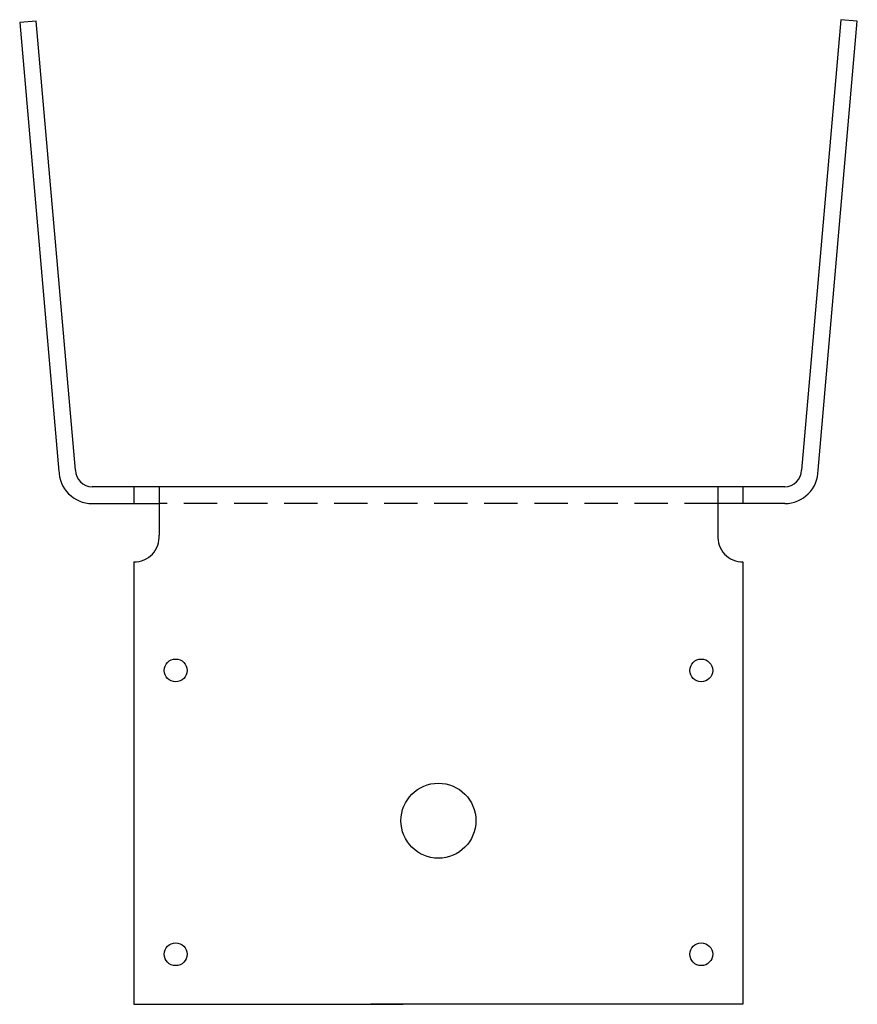
# Model space of a CAD drawing. Extents: x -15.5 to -9.23, y 1.12 to 8.5.
import ezdxf

# ---------------------------------------------------------------- set-up
doc = ezdxf.new("R2010")
doc.units = 0
doc.header["$MEASUREMENT"] = 0
doc.linetypes.add('HIDDEN', pattern=[0.375, 0.25, -0.125])
doc.layers.get('0').update_dxf_attribs({"linetype": 'CONTINUOUS'})

msp = doc.modelspace()

# ---------------------------------------------------------------- linework, layer by layer
for p, q in [((-15.3768, 8.485), (-15.5013, 8.4741)), ((-15.0826, 5.1228), (-15.3768, 8.485)), ((-9.3505, 8.4959), (-9.6451, 5.1228)), ((-9.5201, 5.1228), (-9.226, 8.485)), ((-9.226, 8.485), (-9.3505, 8.4959)), ((-15.5013, 8.4741), (-15.2071, 5.1119)), ((-9.7701, 4.9978), (-14.9576, 4.9978)), ((-14.6451, 4.9978), (-14.6451, 4.8728)), ((-14.4571, 4.9978), (-14.4571, 4.6365)), ((-10.2706, 4.9978), (-10.2706, 4.6365)), ((-10.0826, 4.9978), (-10.0826, 4.8728)), ((-14.9576, 4.8728), (-14.4571, 4.8728)), ((-9.7701, 4.8728), (-10.2706, 4.8728)), ((-14.6451, 4.4353), (-14.6451, 1.1228)), ((-10.0826, 4.4353), (-10.0826, 1.1228)), ((-14.6451, 1.1228), (-12.6281, 1.1228)), ((-10.0826, 1.1228), (-12.8708, 1.1228))]:
    msp.add_line(p, q)
at = {"linetype": 'HIDDEN'}
msp.add_line((-10.2706, 4.8728), (-14.4571, 4.8728), dxfattribs=at)
for centre, radius in [((-14.3326, 3.6228), 0.0855), ((-10.3951, 3.6228), 0.0855), ((-12.3641, 2.4978), 0.281), ((-14.3326, 1.4978), 0.0855), ((-10.3951, 1.4978), 0.0855)]:
    msp.add_circle(centre, radius)
for centre, radius, start, end in [((-14.9576, 5.1228), 0.25, 180, 270), ((-14.9576, 5.1228), 0.125, 180, 270), ((-9.7701, 5.1228), 0.125, 270, 0), ((-9.7701, 5.1228), 0.25, 270, 0), ((-14.6441, 4.6228), 0.1875, 269.69442, 4.18522), ((-10.0836, 4.6228), 0.1875, 175.81478, 270.30558)]:
    msp.add_arc(centre, radius, start, end)

doc.saveas('drawing.dxf')
